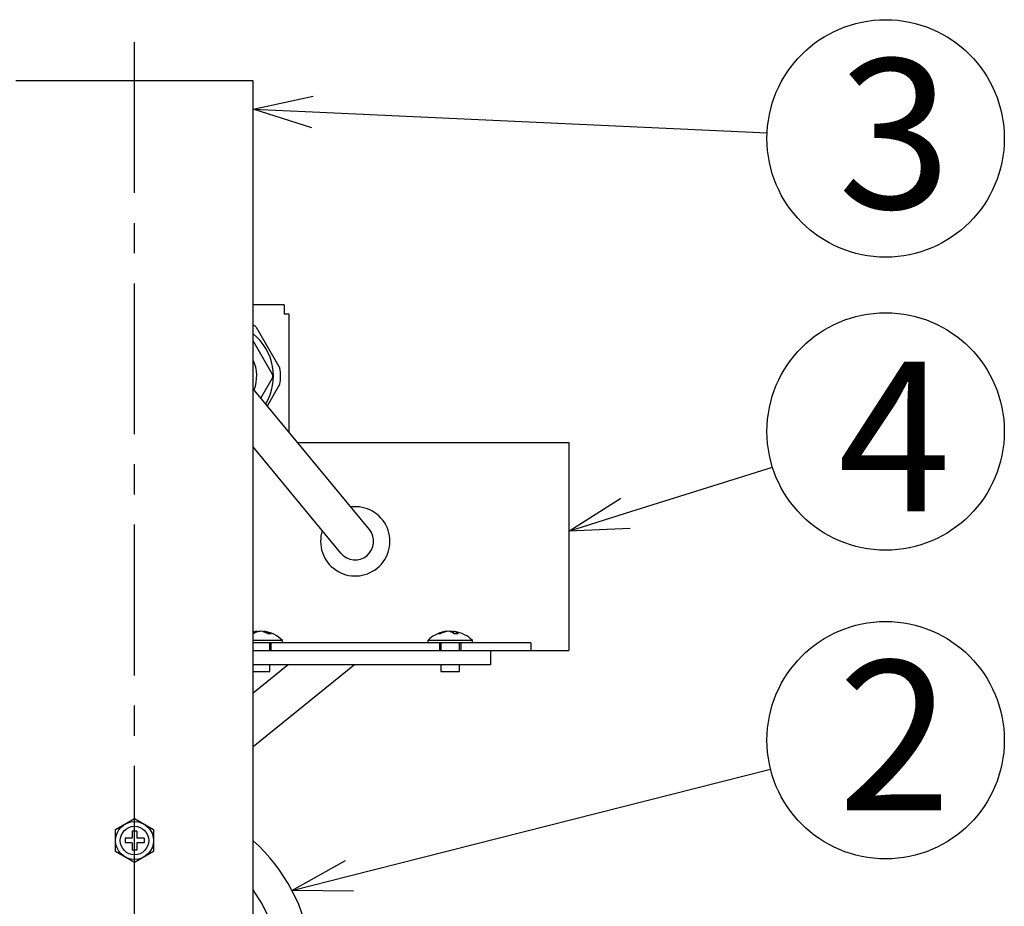
# Model space of a CAD drawing. Units: inches. Extents: x 1047 to 1452, y -2 to 284.
# Drawn here: x 1301 to 1342, y 190 to 227 of the extents above; entities that cross this region are included whole.
import ezdxf

# ---------------------------------------------------------------- set-up
doc = ezdxf.new("R2010")
doc.units = ezdxf.units.IN
doc.header["$LTSCALE"] = 0.2
doc.linetypes.add('CENTER', pattern=[50.8, 31.75, -6.35, 6.35, -6.35])
doc.styles.add('高6.3', font='txt.shx', dxfattribs={"height": 6.3, "bigfont": 'bigfont.shx'})

msp = doc.modelspace()

# ---------------------------------------------------------------- linework, layer by layer
at = {"color": 7, "linetype": 'CENTER'}
msp.add_line((1305.559, 159.082), (1305.559, 226.91), dxfattribs=at)
at = {"color": 3}
for p, q in [((1310.559, 224.768), (1300.559, 224.768)), ((1310.559, 223.568), (1310.559, 224.768)), ((1310.559, 187.168), (1310.559, 223.568)), ((1311.863, 215.328), (1310.559, 215.328)), ((1311.863, 215.328), (1311.863, 214.928)), ((1312.059, 214.928), (1311.863, 214.928)), ((1312.059, 214.928), (1312.059, 209.981)), ((1310.688, 214.394), (1311.688, 212.661)), ((1311.361, 212.428), (1310.559, 213.816)), ((1310.885, 211.403), (1311.361, 212.228)), ((1315.461, 205.864), (1310.559, 211.797)), ((1311.157, 211.074), (1311.688, 211.994)), ((1312.434, 209.528), (1323.859, 209.528)), ((1323.859, 209.528), (1323.859, 200.768)), ((1314.258, 204.871), (1310.559, 209.348)), ((1322.259, 201.088), (1310.559, 201.088)), ((1311.309, 201.088), (1311.309, 200.768)), ((1318.409, 201.088), (1318.409, 200.768)), ((1319.309, 201.088), (1319.309, 200.768)), ((1322.259, 201.088), (1322.259, 200.768)), ((1310.559, 200.768), (1323.859, 200.768)), ((1320.559, 200.768), (1320.559, 200.168)), ((1320.559, 200.168), (1310.559, 200.168))]:
    msp.add_line(p, q, dxfattribs=at)
at = {"color": 0, "linetype": 'ByBlock', "lineweight": -2}
for p, q in [((1310.559, 223.568), (1313.088, 224.121)), ((1313.026, 222.783), (1310.559, 223.568)), ((1310.559, 223.568), (1313.057, 223.452)), ((1323.859, 205.803), (1326.044, 207.191)), ((1323.859, 205.803), (1326.245, 206.552)), ((1326.445, 205.913), (1323.859, 205.803)), ((1312.193, 190.667), (1314.452, 191.93)), ((1312.193, 190.667), (1314.617, 191.28)), ((1314.781, 190.631), (1312.193, 190.667))]:
    msp.add_line(p, q, dxfattribs=at)
at = {"color": 7}
for p, q in [((1313.057, 223.452), (1332.215, 222.566)), ((1326.245, 206.552), (1332.439, 208.497)), ((1310.603, 201.562), (1310.559, 201.553)), ((1310.715, 201.579), (1310.603, 201.562)), ((1310.718, 201.547), (1310.718, 201.58)), ((1310.856, 201.579), (1310.856, 201.58)), ((1311.001, 201.551), (1311.001, 201.58)), ((1318.724, 201.567), (1318.724, 201.58)), ((1318.873, 201.574), (1318.859, 201.57)), ((1318.9, 201.58), (1318.873, 201.574)), ((1318.9, 201.555), (1318.9, 201.58)), ((1318.9, 201.58), (1318.95, 201.574)), ((1318.95, 201.574), (1318.995, 201.567)), ((1318.995, 201.495), (1318.995, 201.58)), ((1318.995, 201.58), (1319.045, 201.574)), ((1319.045, 201.574), (1319.07, 201.57)), ((1311.799, 201.188), (1310.559, 201.188)), ((1311.259, 200.768), (1311.259, 201.088)), ((1311.799, 201.088), (1311.799, 201.188)), ((1317.919, 201.188), (1317.919, 201.088)), ((1319.799, 201.188), (1317.919, 201.188)), ((1318.459, 201.088), (1318.459, 200.768)), ((1319.259, 200.768), (1319.259, 201.088)), ((1319.799, 201.088), (1319.799, 201.188)), ((1311.259, 199.888), (1311.259, 200.168)), ((1318.459, 200.168), (1318.459, 199.888)), ((1319.259, 199.888), (1319.259, 200.168)), ((1310.559, 199.888), (1311.259, 199.888)), ((1318.459, 199.888), (1318.507, 199.888)), ((1318.507, 199.888), (1319.259, 199.888)), ((1314.617, 191.28), (1332.362, 195.768)), ((1304.759, 193.229), (1305.559, 193.691)), ((1305.559, 193.691), (1306.359, 193.229)), ((1304.759, 192.306), (1304.759, 193.229)), ((1305.659, 193.168), (1305.459, 193.168)), ((1305.459, 193.168), (1305.459, 192.868)), ((1305.659, 193.168), (1305.659, 192.868)), ((1306.359, 193.229), (1306.359, 192.306)), ((1305.459, 192.868), (1305.159, 192.868)), ((1305.159, 192.868), (1305.159, 192.668)), ((1305.459, 192.668), (1305.159, 192.668)), ((1305.459, 192.668), (1305.459, 192.368)), ((1305.959, 192.868), (1305.659, 192.868)), ((1305.959, 192.668), (1305.659, 192.668)), ((1305.659, 192.668), (1305.659, 192.368)), ((1305.959, 192.868), (1305.959, 192.668)), ((1305.559, 191.844), (1304.759, 192.306)), ((1305.659, 192.368), (1305.459, 192.368)), ((1306.359, 192.306), (1305.559, 191.844))]:
    msp.add_line(p, q, dxfattribs=at)
for p, q in [((1312.03, 200.168), (1310.559, 198.978)), ((1314.829, 200.168), (1310.559, 196.714))]:
    msp.add_line(p, q)
for centre in [(1337.209, 222.335), (1337.209, 209.995), (1337.209, 196.994)]:
    msp.add_circle(centre, 5)
for radius in [0.8, 0.6]:
    msp.add_circle((1305.559, 192.768), radius, dxfattribs=at)
at = {"color": 3}
for centre, radius, start, end in [((1309.109, 212.328), 2.6, 52.6199, 56.1036), ((1309.109, 212.328), 2.3, 329.3857, 50.9177), ((1309.109, 212.328), 1.6, 338.7382, 25.0076), ((1311.188, 212.328), 0.2, 330, 30), ((1309.109, 212.328), 2.6, 352.6199, 7.3801), ((1314.859, 205.368), 1.46, 161.8546, 97.269), ((1314.859, 205.368), 0.78, 219.5618, 39.5618), ((1305.559, 187.168), 7.5, 7.4393, 48.1897), ((1305.559, 187.168), 6.12, 0, 35.215)]:
    msp.add_arc(centre, radius, start, end, dxfattribs=at)
at = {"color": 7}
for centre, radius, start, end in [((1310.945, 200.892), 0.693, 96.8723, 123.9616), ((1310.792, 200.929), 0.655, 96.4807, 110.794), ((1310.932, 200.883), 0.701, 96.1624, 107.749), ((1310.778, 200.844), 0.741, 57.2271, 83.4741), ((1310.917, 200.844), 0.741, 57.2257, 83.4749), ((1310.859, 200.283), 1.304, 43.8974, 83.6421), ((1311.248, 200.642), 0.828, 85.2034, 94.7966), ((1318.859, 200.283), 1.304, 99.2929, 136.1026), ((1318.817, 200.547), 1.037, 95.1258, 117.5107), ((1318.385, 201.08), 0.39, 83.0013, 96.9987), ((1318.912, 200.547), 1.037, 95.1252, 117.5113), ((1318.742, 201.189), 0.398, 44.1686, 78.8437), ((1318.918, 201.189), 0.398, 44.1705, 78.8432), ((1319.115, 200.132), 1.338, 86.2284, 93.7716), ((1318.859, 200.283), 1.304, 43.8974, 80.7071)]:
    msp.add_arc(centre, radius, start, end, dxfattribs=at)

# ---------------------------------------------------------------- texts
at = {"color": 4, "style": '高6.3'}
for s, p in [('3', (1335.198, 219.382)), ('4', (1335.198, 206.632)), ('2', (1335.198, 194.041))]:
    msp.add_text(s, height=6.3, dxfattribs=at).set_placement(p)

doc.saveas('drawing.dxf')
